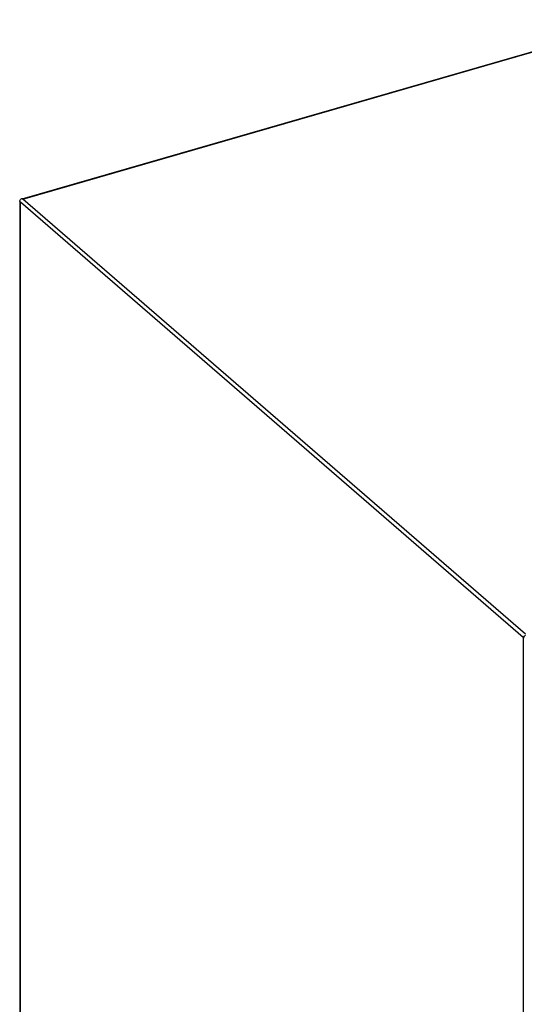
# Model space of a CAD drawing. Units: inches. Extents: x -79 to 50, y -13 to 57.
# Drawn here: x -79 to -69, y 8 to 28 of the extents above; entities that cross this region are included whole.
import ezdxf

# ---------------------------------------------------------------- set-up
doc = ezdxf.new("R2010")
doc.units = ezdxf.units.IN
doc.header["$LTSCALE"] = 1.21
doc.header["$MEASUREMENT"] = 0
doc.layers.get('0').update_dxf_attribs({"linetype": 'CONTINUOUS'})

msp = doc.modelspace()

# ---------------------------------------------------------------- linework, layer by layer
at = {"linetype": 'Continuous'}
for p, q in [((-78.944, 24.402), (-66.092, 28.112)), ((-78.988, -3.53), (-78.988, 24.345))]:
    msp.add_line(p, q, dxfattribs=at)
at = {"color": 9, "linetype": 'Continuous'}
for p, q in [((-78.928, 24.396), (-66.076, 28.106)), ((-78.98, -3.545), (-78.98, 24.33)), ((-68.574, 15.318), (-78.98, 24.33)), ((-68.523, 15.385), (-78.928, 24.396)), ((-68.574, 15.318), (-68.574, -10.784))]:
    msp.add_line(p, q, dxfattribs=at)
at = {"color": 7, "linetype": 'Continuous'}
for p, q in [((-78.98, 24.33), (-78.995, 24.343)), ((-78.928, 24.396), (-78.943, 24.409)), ((-68.559, 15.305), (-68.574, 15.318))]:
    msp.add_line(p, q, dxfattribs=at)
for points, knots in [([(-78.995, 24.343), (-78.995, 24.344), (-78.994, 24.35), (-78.993, 24.357), (-78.991, 24.361)], [0, 0, 0, 0, 0.240224, 1, 1, 1, 1]), ([(-78.991, 24.361), (-78.988, 24.371), (-78.978, 24.389), (-78.961, 24.402), (-78.952, 24.406)], [0, 0, 0, 0, 0.500615, 1, 1, 1, 1]), ([(-78.98, 24.33), (-78.982, 24.332), (-78.986, 24.336), (-78.988, 24.342), (-78.988, 24.345)], [0, 0, 0, 0, 0.539218, 1, 1, 1, 1]), ([(-78.952, 24.406), (-78.951, 24.406), (-78.948, 24.407), (-78.945, 24.409), (-78.943, 24.409)], [0, 0, 0, 0, 0.25503, 1, 1, 1, 1]), ([(-78.933, 24.4), (-78.935, 24.401), (-78.938, 24.403), (-78.943, 24.402), (-78.944, 24.402)], [0, 0, 0, 0, 0.537586, 1, 1, 1, 1]), ([(-78.928, 24.396), (-78.928, 24.397), (-78.93, 24.398), (-78.931, 24.399), (-78.933, 24.4)], [0, 0, 0, 0, 0.264191, 1, 1, 1, 1]), ([(-68.559, 15.31), (-68.561, 15.31), (-68.566, 15.313), (-68.571, 15.316), (-68.574, 15.318)], [0, 0, 0, 0, 0.273641, 1, 1, 1, 1]), ([(-68.559, 15.305), (-68.559, 15.307), (-68.559, 15.316), (-68.556, 15.324), (-68.554, 15.33)], [0, 0, 0, 0, 0.238111, 1, 1, 1, 1]), ([(-68.548, 15.306), (-68.549, 15.307), (-68.553, 15.308), (-68.557, 15.309), (-68.559, 15.31)], [0, 0, 0, 0, 0.258251, 1, 1, 1, 1]), ([(-68.554, 15.33), (-68.552, 15.334), (-68.546, 15.346), (-68.536, 15.357), (-68.527, 15.363)], [0, 0, 0, 0, 0.248676, 1, 1, 1, 1])]:
    msp.add_open_spline(points, degree=3, knots=knots, dxfattribs=at)

doc.saveas('drawing.dxf')
